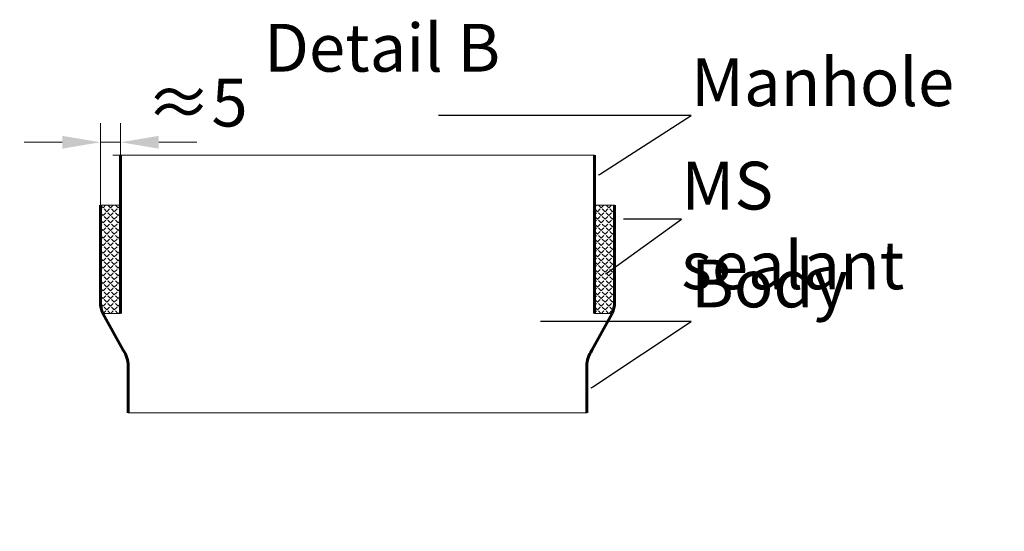
# Model space of a CAD drawing. Units: millimetres. Extents: x 90046 to 182063, y -32484 to 3335.
# Drawn here: x 98282 to 99570, y 2297 to 2966 of the extents above; entities that cross this region are included whole.
import ezdxf
from ezdxf import colors
from ezdxf.entities.mleader import LeaderData, LeaderLine
from ezdxf.math import Vec2, Vec3

# ---------------------------------------------------------------- set-up
doc = ezdxf.new("R2010")
doc.units = ezdxf.units.MM
doc.layers.add('Т-РАМКА-ШТАМП', color=7, linetype='Continuous')
doc.styles.add('ГОСТ', font='isocpeur.ttf', dxfattribs={"width": 0.95, "oblique": 15})
doc.linetypes.add('зигзаг', pattern='A,0.00254,-5.08,[131,ltypeshp.shx,S=5.08,R=0,X=-5.08,Y=0],-10.16,[131,ltypeshp.shx,S=5.08,R=180,X=5.08,Y=0],-5.08', length=20.32254)
doc.dimstyles.new('ГОСТ', dxfattribs={"dimtxt": 2.5, "dimasz": 2, "dimexe": 1, "dimexo": 0, "dimgap": 0.5, "dimtad": 1, "dimdec": 0, "dimtxsty": 'ГОСТ', "dimcen": -2.5, "dimclrd": 7, "dimclre": 7, "dimclrt": 7, "dimadec": 0, "dimazin": 0, "dimtfac": 1, "dimtdec": 0, "dimtmove": 1, "dimatfit": 3, "dimldrblk": 'DOT', "dimfxl": 1, "dimtfill": 1, "dimlwd": 15, "dimlwe": 15, "dimarcsym": 1})

# ---------------------------------------------------------------- blocks, each defined once
blk = doc.blocks.new('_Dot')
at = {"color": 0, "linetype": 'ByBlock', "lineweight": -2}
blk.add_line((-0.5, 0), (-1, 0), dxfattribs=at)
at = {"color": 0, "linetype": 'ByBlock', "const_width": 0.5}
blk.add_lwpolyline([(-0.25, 0, 1), (0.25, 0, 1)], format="xyb", close=True, dxfattribs=at)
blk = doc.blocks.new('*D303')
at = {"color": 7, "linetype": 'Continuous', "lineweight": 15}
for p, q in [((98387.7, 2723.2), (98387.7, 2830.6)), ((98413.9, 2723.2), (98413.9, 2830.6)), ((98337.7, 2805.6), (98287.7, 2805.6)), ((98387.7, 2805.6), (98413.9, 2805.6)), ((98463.9, 2805.6), (98513.9, 2805.6))]:
    blk.add_line(p, q, dxfattribs=at)
at = {"color": 7, "linetype": 'Continuous', "lineweight": 30}
for points in [[(98337.7, 2813.9), (98337.7, 2797.2), (98387.7, 2805.6)], [(98463.9, 2813.9), (98463.9, 2797.2), (98413.9, 2805.6)]]:
    blk.add_solid(points, dxfattribs=at)
at = {"layer": 'Defpoints', "color": 0, "linetype": 'Continuous', "lineweight": 30}
for p in [(98413.9, 2805.6), (98387.7, 2723.2), (98413.9, 2723.2)]:
    blk.add_point(p, dxfattribs=at)
at = {"color": 7, "linetype": 'Continuous', "lineweight": 15, "insert": (98513.9, 2849.3), "char_height": 62.5, "attachment_point": 5, "style": 'ГОСТ', "bg_fill": 3, "box_fill_scale": 1.1, "bg_fill_color": 256, "bg_fill_true_color": 13158600, "bg_fill_transparency": 0}
blk.add_mtext('≈5', dxfattribs=at)

msp = doc.modelspace()

# ---------------------------------------------------------------- hatches: boundary and pattern name
at = {"linetype": 'зигзаг', "lineweight": 15, "ltscale": 20, "true_color": 0xa953a0}
h = msp.add_hatch(dxfattribs=at)
h.set_pattern_fill('ANGLE', color=215, angle=45)
h.set_pattern_definition([(45, (3840.724, 3258.108), (-4.93914087, 4.93914087), [5.08, -1.905]), (135, (3840.724, 3258.108), (-4.93914087, -4.93914087), [5.08, -1.905])])
h.paths.add_polyline_path([(99060, 2723.2), (99033.9, 2723.2), (99033.9, 2581.8), (99057, 2581.8), (99060, 2596)])

# ---------------------------------------------------------------- linework, layer by layer
at = {"color": 251, "linetype": 'Continuous', "lineweight": 13, "true_color": 0x636466}
msp.add_line((99033.9, 2723.2), (99060, 2723.2), dxfattribs=at)
msp.add_line((99033.9, 2723.2), (99060, 2723.2), dxfattribs=at)
at = {"color": 251, "lineweight": 15, "ltscale": 20, "true_color": 0x636466}
msp.add_line((98423.9, 2451.6), (99023.9, 2451.6), dxfattribs=at)
at = {"color": 219, "lineweight": 15, "ltscale": 20, "true_color": 0x642165}
msp.add_lwpolyline([(99060, 2723.2), (99033.9, 2723.2), (99033.9, 2581.8), (99057, 2581.8), (99060, 2596)], close=True, dxfattribs=at)
at = {"layer": 'Т-РАМКА-ШТАМП', "color": 251, "lineweight": 60, "true_color": 0x636466}
for p, q in [((99033.9, 2581.8), (99033.9, 2788.7)), ((99060, 2596), (99060, 2723.2)), ((98390.7, 2581.8), (98417.3, 2533.5)), ((99057, 2581.8), (99030.4, 2533.5)), ((98423.9, 2451.6), (98423.9, 2513.2)), ((99023.9, 2451.6), (99023.9, 2513.2))]:
    msp.add_line(p, q, dxfattribs=at)
for centre, start, end in [((98422.7, 2596), 180, 204.0172), ((99025, 2596), 335.9828, 0), ((98388.9, 2513.2), 0, 35.5623), ((99058.9, 2513.2), 144.4377, 180)]:
    msp.add_arc(centre, 35, start, end, dxfattribs=at)

# ---------------------------------------------------------------- texts
at = {"color": 7, "linetype": 'Continuous', "lineweight": 15, "ltscale": 20, "insert": (99006.6, 2960.4), "char_height": 62.5, "width": 500.916, "attachment_point": 3, "style": 'ГОСТ'}
msp.add_mtext('\\pxqc;Detail B', dxfattribs=at)

# ---------------------------------------------------------------- leaders
at = {"color": 250, "linetype": 'Continuous', "lineweight": 15}
ml = msp.add_multileader_mtext('Standard', dxfattribs=at)
ml.set_content('С.1', color=7, style='ГОСТ')
ml.set_leader_properties()
ml.set_arrow_properties(name='DOT')
ml.build(insert=Vec2(0, 0))
ml.multileader.update_dxf_attribs({"text_left_attachment_type": 6, "text_right_attachment_type": 6, "dogleg_length": 0, "arrow_head_size": 2, "scale": 25})
ctx = ml.context
ctx.base_point, ctx.scale, ctx.char_height, ctx.arrow_head_size, ctx.landing_gap_size, ctx.plane_origin = Vec3(96950.4, 2883.3), 25, 62.5, 2, 0, Vec3(96841.2, 2922.3)
ctx.left_attachment, ctx.right_attachment = 6, 6
notes = []
notes.append((ctx, [(0, (1, 1, 0), (96950.4, 2883.3), (1, 0), 0, [(0, [(96782.6, 2788.4)], 0, [])])]))
ctx.mtext.insert, ctx.mtext.width, ctx.mtext.defined_height, ctx.mtext.flow_direction = Vec3(96950.4, 2958.3), 94.65, 72.5, 5
ml = msp.add_multileader_mtext('Standard', dxfattribs=at)
ml.set_content('С.1', color=7, style='ГОСТ')
ml.set_leader_properties()
ml.set_arrow_properties(name='DOT')
ml.build(insert=Vec2(0, 0))
ml.multileader.update_dxf_attribs({"text_left_attachment_type": 6, "text_right_attachment_type": 6, "dogleg_length": 0, "arrow_head_size": 2, "scale": 25})
ctx = ml.context
ctx.base_point, ctx.scale, ctx.char_height, ctx.arrow_head_size, ctx.landing_gap_size, ctx.plane_origin = Vec3(95567.7, 2850.5), 25, 62.5, 2, 0, Vec3(95498.7, 2922.3)
ctx.left_attachment, ctx.right_attachment = 6, 6
notes.append((ctx, [(0, (1, 1, 0), (95567.7, 2850.5), (1, 0), 0, [(0, [(95440, 2788.4)], 0, [])])]))
ctx.mtext.insert, ctx.mtext.width, ctx.mtext.defined_height, ctx.mtext.flow_direction = Vec3(95567.7, 2925.5), 167.588, 59.8, 5
ml = msp.add_multileader_mtext('Standard', dxfattribs=at)
ml.set_content('Manhole', color=7, style='ГОСТ')
ml.set_leader_properties()
ml.set_arrow_properties(name='DOT')
ml.build(insert=Vec2(0, 0))
ml.multileader.update_dxf_attribs({"text_left_attachment_type": 6, "text_right_attachment_type": 6, "dogleg_length": 0, "arrow_head_size": 2, "scale": 25})
ctx = ml.context
ctx.base_point, ctx.scale, ctx.char_height, ctx.arrow_head_size, ctx.landing_gap_size, ctx.plane_origin = Vec3(99160.1, 2840.4), 25, 62.5, 2, 0, Vec3(98996.7, 2843.1)
ctx.left_attachment, ctx.right_attachment = 6, 6
notes.append((ctx, [(0, (1, 1, 0), (99160.1, 2840.4), (1, 0), 0, [(0, [(99039.9, 2763)], 0, [])])]))
ctx.mtext.insert, ctx.mtext.width, ctx.mtext.defined_height, ctx.mtext.flow_direction = Vec3(99160.1, 2915.4), 511.652, 218.2, 5
ml = msp.add_multileader_mtext('Standard', dxfattribs=at)
ml.set_content('4\\P(С.2)', color=7, style='ГОСТ')
ml.set_leader_properties()
ml.set_arrow_properties(name='DOT')
ml.build(insert=Vec2(0, 0))
ml.multileader.update_dxf_attribs({"text_left_attachment_type": 6, "text_right_attachment_type": 6, "dogleg_length": 0, "arrow_head_size": 2, "scale": 25})
ctx = ml.context
ctx.base_point, ctx.scale, ctx.char_height, ctx.arrow_head_size, ctx.landing_gap_size, ctx.plane_origin = Vec3(98076.4, 2716.2), 25, 62.5, 2, 0, Vec3(98011.6, 2967.8)
ctx.left_attachment, ctx.right_attachment = 6, 6
notes.append((ctx, [(0, (1, 1, 0), (98076.4, 2716.2), (1, 0), 0, [(0, [(97953, 2786.1)], 0, [])])]))
ctx.mtext.insert, ctx.mtext.width, ctx.mtext.flow_direction = Vec3(98076.4, 2791.2), 257.009, 5
ml = msp.add_multileader_mtext('Standard', dxfattribs=at)
ml.set_content('MS sealant', color=7, style='ГОСТ')
ml.set_leader_properties()
ml.set_arrow_properties(name='DOT')
ml.build(insert=Vec2(0, 0))
ml.multileader.update_dxf_attribs({"text_left_attachment_type": 6, "text_right_attachment_type": 6, "dogleg_length": 0, "arrow_head_size": 2, "scale": 25})
ctx = ml.context
ctx.base_point, ctx.scale, ctx.char_height, ctx.arrow_head_size, ctx.landing_gap_size, ctx.plane_origin = Vec3(99147.5, 2705.1), 25, 62.5, 2, 0, Vec3(99180.9, 2975)
ctx.left_attachment, ctx.right_attachment = 6, 6
notes.append((ctx, [(0, (1, 1, 0), (99147.5, 2705.1), (1, 0), 0, [(0, [(99048.8, 2633.8)], 0, [])])]))
ctx.mtext.insert, ctx.mtext.width, ctx.mtext.flow_direction = Vec3(99147.5, 2780.1), 3, 5
ml = msp.add_multileader_mtext('Standard', dxfattribs=at)
ml.set_content('С.3', color=7, style='ГОСТ')
ml.set_leader_properties()
ml.set_arrow_properties(name='DOT')
ml.build(insert=Vec2(0, 0))
ml.multileader.update_dxf_attribs({"text_left_attachment_type": 6, "text_right_attachment_type": 6, "dogleg_length": 0, "arrow_head_size": 2, "scale": 25})
ctx = ml.context
ctx.base_point, ctx.scale, ctx.char_height, ctx.arrow_head_size, ctx.landing_gap_size, ctx.plane_origin = Vec3(96869.2, 2541), 25, 62.5, 2, 0, Vec3(96841.2, 2876.7)
ctx.left_attachment, ctx.right_attachment = 6, 6
notes.append((ctx, [(0, (1, 1, 0), (96869.2, 2541), (1, 0), 0, [(0, [(96760.9, 2695)], 0, [])])]))
ctx.mtext.insert, ctx.mtext.width, ctx.mtext.defined_height, ctx.mtext.flow_direction = Vec3(96869.2, 2616), 92.179, 218.4, 5
ml = msp.add_multileader_mtext('Standard', dxfattribs=at)
ml.set_content('С.3', color=7, style='ГОСТ')
ml.set_leader_properties()
ml.set_arrow_properties(name='DOT')
ml.build(insert=Vec2(0, 0))
ml.multileader.update_dxf_attribs({"text_left_attachment_type": 6, "text_right_attachment_type": 6, "dogleg_length": 0, "arrow_head_size": 2, "scale": 25})
ctx = ml.context
ctx.base_point, ctx.scale, ctx.char_height, ctx.arrow_head_size, ctx.landing_gap_size, ctx.plane_origin = Vec3(95465.5, 2425.9), 25, 62.5, 2, 0, Vec3(95432.4, 2834.2)
ctx.left_attachment, ctx.right_attachment = 6, 6
notes.append((ctx, [(0, (1, 1, 0), (95465.5, 2425.9), (1, 0), 0, [(0, [(95416.6, 2652.4)], 0, [])])]))
ctx.mtext.insert, ctx.mtext.width, ctx.mtext.defined_height, ctx.mtext.flow_direction = Vec3(95465.5, 2500.9), 167.789, 218.4, 5
ml = msp.add_multileader_mtext('Standard', dxfattribs=at)
ml.set_content('Body', color=7, style='ГОСТ')
ml.set_leader_properties()
ml.set_arrow_properties(name='DOT')
ml.build(insert=Vec2(0, 0))
ml.multileader.update_dxf_attribs({"text_left_attachment_type": 6, "text_right_attachment_type": 6, "dogleg_length": 0, "arrow_head_size": 2, "scale": 25})
ctx = ml.context
ctx.base_point, ctx.scale, ctx.char_height, ctx.arrow_head_size, ctx.landing_gap_size, ctx.plane_origin = Vec3(99160.1, 2571), 25, 62.5, 2, 0, Vec3(98996.7, 2674.2)
ctx.left_attachment, ctx.right_attachment = 6, 6
notes.append((ctx, [(0, (1, 1, 0), (99160.1, 2571), (1, 0), 0, [(0, [(99029.9, 2484.5)], 0, [])])]))
ctx.mtext.insert, ctx.mtext.width, ctx.mtext.flow_direction = Vec3(99160.1, 2652.2), 249.085, 5
ml = msp.add_multileader_mtext('Standard', dxfattribs=at)
ml.set_content('MS sealant', color=7, style='ГОСТ')
ml.set_leader_properties()
ml.set_arrow_properties(name='DOT')
ml.build(insert=Vec2(0, 0))
ml.multileader.update_dxf_attribs({"text_left_attachment_type": 6, "text_right_attachment_type": 6, "dogleg_length": 0, "arrow_head_size": 2, "scale": 25})
ctx = ml.context
ctx.base_point, ctx.scale, ctx.char_height, ctx.arrow_head_size, ctx.landing_gap_size, ctx.plane_origin = Vec3(95460.8, 2303.9), 25, 62.5, 2, 0, Vec3(94534.2, 2617.6)
ctx.left_attachment, ctx.right_attachment = 6, 6
notes.append((ctx, [(0, (1, 1, 0), (95460.8, 2303.9), (1, 0), 0, [(0, [(95416.6, 2521.8)], 0, [])])]))
ctx.mtext.insert, ctx.mtext.width, ctx.mtext.defined_height, ctx.mtext.flow_direction = Vec3(95460.8, 2378.9), 530.532, 102.2, 5
for ctx, leaders in notes:
    for number, flags, end, landing, length, lines in leaders:
        leader = LeaderData()
        leader.index, (leader.has_last_leader_line, leader.has_dogleg_vector, leader.attachment_direction) = number, flags
        leader.last_leader_point, leader.dogleg_vector, leader.dogleg_length = Vec3(end), Vec3(landing), length
        for number, points, colour, breaks in lines:
            line = LeaderLine()
            line.index, line.vertices, line.color, line.breaks = number, Vec3.list(points), colors.encode_raw_color(colour), breaks
            leader.lines.append(line)
        ctx.leaders.append(leader)

# ---------------------------------------------------------------- next in the draw order: dimensions: what is measured, and where the dimension line sits
at = {"color": 1, "linetype": 'Continuous', "lineweight": 15}
dim = msp.add_linear_dim(base=(98413.9, 2805.6), p1=(98387.7, 2723.2), p2=(98413.9, 2723.2), text='≈5', dimstyle='ГОСТ', dxfattribs=at)
dim.commit()
dim.dimension.update_dxf_attribs({"geometry": '*D303', "text_midpoint": (98513.9, 2805.6), "dimtype": 160})

# ---------------------------------------------------------------- next in the draw order: hatches: boundary and pattern name
at = {"linetype": 'зигзаг', "lineweight": 15, "ltscale": 20, "true_color": 0xa953a0}
h = msp.add_hatch(dxfattribs=at)
h.set_pattern_fill('ANGLE', color=215, angle=45)
h.set_pattern_definition([(45, (3752.078, 3258.108), (-4.93914087, 4.93914087), [5.08, -1.905]), (135, (3752.078, 3258.108), (-4.93914087, -4.93914087), [5.08, -1.905])])
h.paths.add_polyline_path([(98387.7, 2723.2), (98413.9, 2723.2), (98413.9, 2581.8), (98390.7, 2581.8), (98387.7, 2596)])

# ---------------------------------------------------------------- next in the draw order: linework, layer by layer
at = {"color": 251, "lineweight": 15, "ltscale": 20, "true_color": 0x636466}
msp.add_line((98403.9, 2788.7), (99033.9, 2788.7), dxfattribs=at)
at = {"color": 251, "linetype": 'Continuous', "lineweight": 13, "true_color": 0x636466}
msp.add_line((98413.9, 2723.2), (98387.7, 2723.2), dxfattribs=at)
at = {"color": 219, "lineweight": 15, "ltscale": 20, "true_color": 0x642165}
msp.add_lwpolyline([(98387.7, 2723.2), (98413.9, 2723.2), (98413.9, 2581.8), (98390.7, 2581.8), (98387.7, 2596)], close=True, dxfattribs=at)
at = {"layer": 'Т-РАМКА-ШТАМП', "color": 251, "lineweight": 60, "true_color": 0x636466}
for p, q in [((98413.9, 2581.8), (98413.9, 2788.7)), ((98387.7, 2596), (98387.7, 2723.2))]:
    msp.add_line(p, q, dxfattribs=at)

doc.saveas('drawing.dxf')
